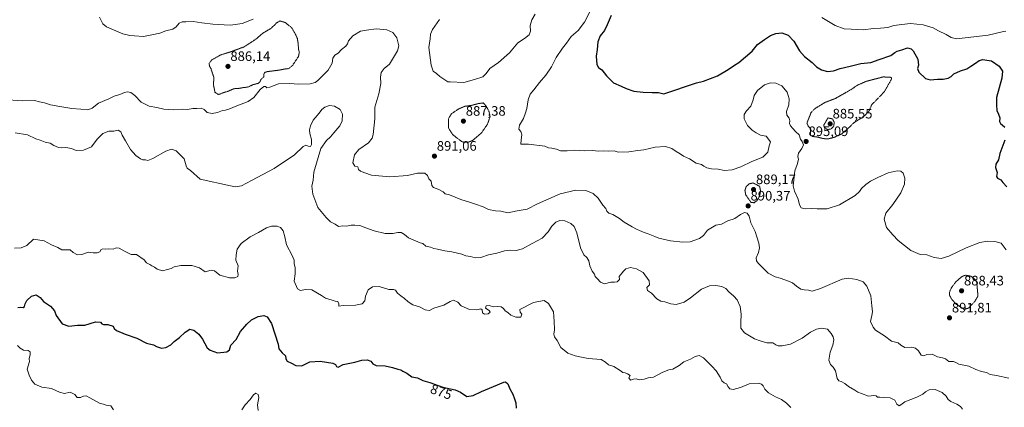
# Model space of a CAD drawing. Units: metres. Extents: x 569779 to 573214, y 4742665 to 4745015.
# Drawn here: x 570699 to 571418, y 4743174 to 4743457 of the extents above; entities that cross this region are included whole.
import ezdxf
from ezdxf.enums import TextEntityAlignment as Align

# ---------------------------------------------------------------- set-up
doc = ezdxf.new("R2010")
doc.units = ezdxf.units.M
doc.header["$MEASUREMENT"] = 0
doc.linetypes.add('TRAZOS2', pattern=[0.375, 0.25, -0.125])
for name, color, linetype, lineweight in [('Carátula', 7, 'Continuous', 5), ('Curva de nivel maestra', 36, 'Continuous', 30), ('Curva de nivel normal', 36, 'Continuous', 0), ('Curva de nivel normal depresión', 36, 'TRAZOS2', 0), ('Punto de cota en terreno', 7, 'Continuous', 0), ('Rótulo de curva de nivel directora', 19, 'Continuous', 0), ('Rótulo de punto de cota en terreno', 19, 'Continuous', 0)]:
    doc.layers.add(name, color=color, linetype=linetype, lineweight=lineweight)
doc.styles.add('Arial', font='txt', dxfattribs={"height": 0.2})

# ---------------------------------------------------------------- blocks, each defined once
blk = doc.blocks.new('*U169')
at = {"layer": 'Curva de nivel normal', "color": 36, "linetype": 'Continuous', "lineweight": 0}
blk.add_polyline3d([(571284.88, 4743458.74, 905), (571294.73, 4743452.78, 905), (571301.15, 4743450.47, 905), (571306.4, 4743450.13, 905), (571315.07, 4743449.74, 905), (571322.73, 4743450.73, 905), (571327.73, 4743450.91, 905), (571333.02, 4743451.51, 905), (571337.56, 4743452.81, 905), (571343.35, 4743453.61, 905), (571349.73, 4743454.36, 905), (571358.91, 4743453.3, 905), (571366.12, 4743451.08, 905), (571370.02, 4743448.95, 905), (571375.69, 4743446.4, 905), (571379.44, 4743444.19, 905), (571383.26, 4743443.09, 905), (571406.39, 4743445.76, 905), (571417.58, 4743448.52, 905), (571419.23, 4743448.79, 905)], dxfattribs=at)
blk = doc.blocks.new('5PATER')
at = {"layer": 'Carátula', "linetype": 'Continuous', "lineweight": 5}
h = blk.add_hatch(color=250, dxfattribs=at)
edge = h.paths.add_edge_path()
edge.add_ellipse((0, 0.01), major_axis=(-1.33, -1.34), ratio=0.999422, start_angle=0, end_angle=360)

msp = doc.modelspace()

# ---------------------------------------------------------------- linework, layer by layer
at = {"layer": 'Curva de nivel maestra', "color": 36, "linetype": 'Continuous', "lineweight": 30}
for points in [[(571131.07, 4743460.15, 900), (571128.06, 4743453.29, 900), (571126.12, 4743449.15, 900), (571122.93, 4743445.32, 900), (571121.12, 4743440.9, 900), (571120.71, 4743435.32, 900), (571120.04, 4743430.57, 900), (571120.44, 4743424.46, 900), (571121.69, 4743422.24, 900), (571124.2, 4743420.47, 900), (571127.49, 4743416, 900), (571130.58, 4743413.25, 900), (571132.72, 4743410.87, 900), (571138.38, 4743408.64, 900), (571141.91, 4743406.83, 900), (571147.54, 4743404.76, 900), (571154.42, 4743404.16, 900), (571161.04, 4743403.79, 900), (571165.61, 4743403.92, 900), (571169.42, 4743402.83, 900), (571193.42, 4743410.94, 900), (571198.42, 4743412.26, 900), (571208.7, 4743416.1, 900), (571216.5, 4743420.8, 900), (571221.1, 4743423.93, 900), (571224.24, 4743425.8, 900), (571233.95, 4743433.99, 900), (571237.89, 4743438.89, 900), (571243.09, 4743442.69, 900), (571247.39, 4743445.6, 900), (571251.34, 4743447.09, 900), (571255.54, 4743447.4, 900), (571260.18, 4743445.82, 900), (571264.47, 4743441.44, 900), (571268.66, 4743434.34, 900), (571272.25, 4743430.09, 900), (571277.92, 4743425.74, 900), (571281.06, 4743422.74, 900), (571284.62, 4743420.54, 900), (571288.99, 4743419.25, 900), (571293.41, 4743419.68, 900), (571298.38, 4743421.54, 900), (571305.48, 4743423.06, 900), (571313.4, 4743425.11, 900), (571320.73, 4743425.71, 900), (571326.7, 4743427.97, 900), (571335.39, 4743430.94, 900), (571338.22, 4743433.11, 900), (571339.86, 4743434.19, 900), (571343.4, 4743435.14, 900), (571347.44, 4743436.62, 900), (571350.15, 4743435.76, 900), (571351.52, 4743434.45, 900), (571355.04, 4743428.3, 900), (571355.56, 4743423.96, 900), (571354.84, 4743421.33, 900), (571355.71, 4743418.79, 900), (571360.6, 4743414.11, 900), (571363.95, 4743413.19, 900), (571369.47, 4743413.65, 900), (571373.54, 4743413.68, 900), (571377.08, 4743414.46, 900), (571379.33, 4743415.52, 900), (571381.43, 4743417.46, 900), (571386.12, 4743419.79, 900), (571390.83, 4743421.26, 900), (571393.66, 4743423.25, 900), (571397.08, 4743425.27, 900), (571399.72, 4743427.3, 900), (571402.44, 4743427.99, 900), (571405.34, 4743427.43, 900), (571408.83, 4743426.98, 900), (571414.46, 4743423.16, 900), (571416.94, 4743419.59, 900), (571416.35, 4743414.33, 900), (571412.49, 4743400.25, 900), (571412.55, 4743394.54, 900), (571412.84, 4743390.79, 900), (571414.05, 4743388.06, 900), (571414.83, 4743385.34, 900), (571414.79, 4743382.8, 900), (571415.37, 4743381.32, 900), (571416.75, 4743380.37, 900), (571418.67, 4743378.6, 900)], [(571418.47, 4743369.03, 900), (571414.82, 4743359.33, 900), (571413.87, 4743354.81, 900), (571411.97, 4743351.44, 900), (571411.72, 4743348.99, 900), (571412.95, 4743345.46, 900), (571412.41, 4743342.47, 900), (571413.12, 4743341.27, 900), (571415.7, 4743340.13, 900), (571417.18, 4743338.14, 900), (571419.98, 4743334.94, 900)], [(570697.48, 4743246.88, 875), (570699.46, 4743247.1, 875), (570701.34, 4743246.72, 875), (570702.44, 4743247.53, 875), (570702.74, 4743249.42, 875), (570704.03, 4743251.97, 875), (570707.47, 4743254.98, 875), (570710.88, 4743256.05, 875), (570713.83, 4743254, 875), (570716.34, 4743251.1, 875), (570721.27, 4743247.77, 875), (570724.15, 4743244.34, 875), (570725.55, 4743240.93, 875), (570729.8, 4743234.86, 875), (570734.81, 4743233.17, 875), (570741, 4743233.82, 875), (570746.44, 4743233.98, 875), (570754.13, 4743236.29, 875), (570757.83, 4743236.03, 875), (570758.79, 4743234.84, 875), (570760.03, 4743234.46, 875), (570763.17, 4743234.4, 875), (570767.24, 4743233.08, 875), (570767.78, 4743231.53, 875), (570769.5, 4743230, 875), (570775.86, 4743227.4, 875), (570784.51, 4743224.45, 875), (570791.41, 4743220.63, 875), (570796.6, 4743219.54, 875), (570798.88, 4743218.18, 875), (570802.55, 4743217.08, 875), (570805.71, 4743217.51, 875), (570809.14, 4743219.41, 875), (570811.8, 4743222, 875), (570815.55, 4743224.95, 875), (570819.79, 4743228.89, 875), (570823.22, 4743230.92, 875), (570825.94, 4743230.29, 875), (570829.82, 4743227.41, 875), (570832.47, 4743223.55, 875), (570835.92, 4743217.36, 875), (570838.06, 4743215.63, 875), (570843.38, 4743213.65, 875), (570850.23, 4743214.28, 875), (570852, 4743215.87, 875), (570853.16, 4743219.3, 875), (570856.94, 4743223.46, 875), (570860.07, 4743229.24, 875), (570864.79, 4743234.55, 875), (570868.14, 4743237.84, 875), (570873.13, 4743240.16, 875), (570877.13, 4743240.96, 875), (570879.68, 4743240.08, 875), (570882.83, 4743235.11, 875), (570887.66, 4743219.91, 875), (570888.06, 4743216.54, 875), (570890.56, 4743213.59, 875), (570893.11, 4743211.49, 875), (570893.38, 4743209.22, 875), (570894.34, 4743207.47, 875), (570897.31, 4743206.11, 875), (570900.59, 4743204.41, 875), (570904.91, 4743204.13, 875), (570907.48, 4743205.27, 875), (570910.89, 4743207.15, 875), (570918.36, 4743207.56, 875), (570923.1, 4743206.74, 875), (570927.66, 4743206.2, 875), (570929.49, 4743205.19, 875), (570930.32, 4743203.58, 875), (570931.59, 4743203.27, 875), (570935.06, 4743205.22, 875), (570943.71, 4743206.96, 875), (570948.72, 4743208.3, 875), (570952.71, 4743208.62, 875), (570955.43, 4743207.46, 875), (570956.82, 4743205.55, 875), (570959.39, 4743204.42, 875), (570965.86, 4743204.07, 875), (570971.27, 4743203.05, 875), (570975.12, 4743201.71, 875), (570977.25, 4743201.34, 875), (570978.69, 4743200.31, 875), (570981.68, 4743198.93, 875), (570985.44, 4743196.16, 875), (570989.39, 4743195.51, 875), (570993.26, 4743193.51, 875), (570998.5, 4743191.9, 875), (571008.05, 4743188.51, 875), (571017.1, 4743186.52, 875), (571020.97, 4743184.89, 875), (571025.57, 4743181.83, 875), (571030.19, 4743182.45, 875), (571036.21, 4743185.38, 875), (571045.11, 4743189.02, 875), (571052.45, 4743192.29, 875), (571053.83, 4743192.39, 875), (571055.37, 4743191.07, 875), (571057.01, 4743187.39, 875), (571059.17, 4743183.54, 875), (571060.22, 4743180.08, 875), (571061.37, 4743177.06, 875), (571061.6, 4743173.35, 875)]]:
    msp.add_polyline3d(points, dxfattribs=at)
at = {"layer": 'Curva de nivel normal', "color": 36, "linetype": 'Continuous', "lineweight": 0}
for points in [[(571075.42, 4743461.12, 895), (571073.02, 4743456.91, 895), (571071.71, 4743452.93, 895), (571072.12, 4743448.81, 895), (571071.06, 4743446.04, 895), (571067.73, 4743443.45, 895), (571062.78, 4743440.24, 895), (571056.79, 4743432.99, 895), (571048.6, 4743425.92, 895), (571042.26, 4743421.39, 895), (571039.64, 4743417.68, 895), (571037.17, 4743415.4, 895), (571031.2, 4743413.52, 895), (571023.27, 4743411.24, 895), (571013.44, 4743411.62, 895), (571011.74, 4743411.67, 895), (571005.89, 4743415.53, 895), (571003.34, 4743417.9, 895), (571001.03, 4743419.47, 895), (570999.51, 4743423.93, 895), (570997.85, 4743436.72, 895), (570998.74, 4743443.16, 895), (570999.04, 4743446.52, 895), (571000.36, 4743449.95, 895), (571005.44, 4743457.18, 895)], [(571419.65, 4743289.03, 895), (571415.84, 4743293.77, 895), (571411.21, 4743295.07, 895), (571405.86, 4743295.33, 895), (571400.42, 4743294.24, 895), (571390.39, 4743290.44, 895), (571377.57, 4743284.19, 895), (571372.04, 4743282.58, 895), (571366.91, 4743283.3, 895), (571361.55, 4743285.2, 895), (571356.62, 4743285.41, 895), (571349.92, 4743288.52, 895), (571340.73, 4743295.75, 895), (571336.73, 4743300, 895), (571332.1, 4743305.37, 895), (571330.31, 4743311.34, 895), (571331.63, 4743315.76, 895), (571336.72, 4743322.01, 895), (571342.63, 4743330.67, 895), (571345.25, 4743337.01, 895), (571345.5, 4743341.34, 895), (571344.31, 4743344.89, 895), (571342.67, 4743346.46, 895), (571339.99, 4743346.65, 895), (571333.35, 4743345.12, 895), (571325.89, 4743341.72, 895), (571320.33, 4743339.22, 895), (571317.13, 4743336.59, 895), (571313.93, 4743333.84, 895), (571312.51, 4743331.55, 895), (571309.15, 4743328.76, 895), (571297.85, 4743321.92, 895), (571288.73, 4743319, 895), (571281.53, 4743318.82, 895), (571277.14, 4743319.16, 895), (571272.81, 4743318.81, 895), (571269.74, 4743319.71, 895), (571268.46, 4743321.72, 895), (571267.56, 4743325.84, 895), (571264.92, 4743331.73, 895), (571264.04, 4743335.77, 895), (571264.54, 4743340.07, 895), (571265.19, 4743346.67, 895), (571266.83, 4743351.34, 895), (571267.78, 4743354.97, 895), (571267.38, 4743357.22, 895), (571267.79, 4743359.64, 895), (571270.38, 4743363.05, 895), (571271.37, 4743365.72, 895), (571270.4, 4743368.05, 895), (571269.27, 4743369.83, 895), (571268.42, 4743373, 895), (571265.75, 4743375.4, 895), (571263.74, 4743377.66, 895), (571261.92, 4743379.5, 895), (571261.27, 4743381.14, 895), (571261.53, 4743383.24, 895), (571260.93, 4743385.22, 895), (571259.23, 4743387.3, 895), (571259.16, 4743390, 895), (571260.72, 4743394.96, 895), (571260.97, 4743399.28, 895), (571259.52, 4743404.1, 895), (571255.58, 4743408.84, 895), (571251.24, 4743410.8, 895), (571247.36, 4743410.93, 895), (571243.05, 4743409.44, 895), (571237.89, 4743405.45, 895), (571235.33, 4743401.66, 895), (571234.73, 4743398.66, 895), (571233.05, 4743393.88, 895), (571229.83, 4743390.58, 895), (571228.04, 4743387.84, 895), (571228.04, 4743384.76, 895), (571230.66, 4743379.8, 895), (571234.04, 4743376.43, 895), (571236.9, 4743374.49, 895), (571240.04, 4743372.76, 895), (571244.18, 4743372.1, 895), (571247.42, 4743367.82, 895), (571246.5, 4743364.88, 895), (571245.48, 4743360.27, 895), (571241.73, 4743356.7, 895), (571233.63, 4743353.37, 895), (571225.74, 4743349.5, 895), (571219.41, 4743347.44, 895), (571213.74, 4743346.82, 895), (571209.17, 4743347.91, 895), (571204.36, 4743348.11, 895), (571200.96, 4743348.88, 895), (571198.59, 4743350.19, 895), (571196.9, 4743351.28, 895), (571193.18, 4743352.34, 895), (571188.13, 4743355.41, 895), (571183.89, 4743357.36, 895), (571181.44, 4743359.16, 895), (571178.5, 4743360.71, 895), (571175.18, 4743362.99, 895), (571170.73, 4743364.46, 895), (571163.09, 4743363.99, 895), (571154.75, 4743361.89, 895), (571150.42, 4743361.56, 895), (571143.94, 4743360.5, 895), (571135.98, 4743360.26, 895), (571133.1, 4743361.16, 895), (571129.08, 4743361.02, 895), (571125.34, 4743361.16, 895), (571121.55, 4743361.12, 895), (571117.57, 4743361.62, 895), (571111.22, 4743361.2, 895), (571104.04, 4743361.7, 895), (571098.85, 4743361.17, 895), (571094.04, 4743361.29, 895), (571091.1, 4743362.48, 895), (571087.72, 4743363.25, 895), (571085.2, 4743363.45, 895), (571082.43, 4743364.61, 895), (571070.64, 4743366.12, 895), (571065.01, 4743366.11, 895), (571065.24, 4743369.3, 895), (571065.68, 4743373, 895), (571065.02, 4743375.3, 895), (571063.56, 4743377.2, 895), (571063.89, 4743379.96, 895), (571066.91, 4743385, 895), (571068.35, 4743389, 895), (571069.36, 4743392.33, 895), (571070.24, 4743398.6, 895), (571071.69, 4743402.73, 895), (571074.47, 4743405.93, 895), (571078.62, 4743411.15, 895), (571083.28, 4743416.48, 895), (571087.26, 4743422.64, 895), (571090.82, 4743429.53, 895), (571095.38, 4743436.32, 895), (571098.32, 4743439.95, 895), (571101.76, 4743444.81, 895), (571106.97, 4743449.11, 895), (571111.54, 4743455.28, 895), (571117.68, 4743467.32, 895)], [(570869.32, 4743457.54, 895), (570861.27, 4743454.32, 895), (570852.8, 4743453.09, 895), (570848.2, 4743453.44, 895), (570840.04, 4743453.79, 895), (570831.86, 4743454.7, 895), (570825.47, 4743455.9, 895), (570820.14, 4743455.63, 895), (570817.47, 4743455.6, 895), (570815.38, 4743454.61, 895), (570813.12, 4743451.79, 895), (570810.66, 4743450.28, 895), (570805.6, 4743448.9, 895), (570801.1, 4743447.18, 895), (570795.48, 4743445.97, 895), (570789.22, 4743444.74, 895), (570782.79, 4743445.43, 895), (570779.34, 4743445.51, 895), (570774.08, 4743446.78, 895), (570762.24, 4743451.77, 895), (570759.49, 4743454.11, 895), (570757.06, 4743458.99, 895)], [(570687.24, 4743398.75, 890), (570700.58, 4743397.76, 890), (570709.64, 4743398.14, 890), (570713.31, 4743397.15, 890), (570716.89, 4743396.4, 890), (570721.3, 4743394.93, 890), (570728.1, 4743393.76, 890), (570737.03, 4743392.1, 890), (570743.48, 4743391.72, 890), (570748.59, 4743391.28, 890), (570751.76, 4743392.43, 890), (570756.4, 4743396.1, 890), (570763.84, 4743399.17, 890), (570767.88, 4743401.14, 890), (570772.07, 4743402.4, 890), (570775.3, 4743403.88, 890), (570777.59, 4743404.32, 890), (570780.09, 4743403.79, 890), (570782.96, 4743401.62, 890), (570787.67, 4743396.78, 890), (570793.48, 4743393.82, 890), (570798.98, 4743392.9, 890), (570804.06, 4743391.83, 890), (570811.08, 4743391.33, 890), (570817.42, 4743391.62, 890), (570821.55, 4743391.6, 890), (570825.26, 4743392.23, 890), (570828.3, 4743392.23, 890), (570831.33, 4743392.35, 890), (570833.71, 4743391.44, 890), (570835.68, 4743389.38, 890), (570839.42, 4743388.6, 890), (570843.47, 4743389.2, 890), (570847.04, 4743390.83, 890), (570849.1, 4743390.96, 890), (570851.54, 4743391.74, 890), (570857.47, 4743394.05, 890), (570865.82, 4743397.35, 890), (570869.98, 4743400.33, 890), (570874.57, 4743406.18, 890), (570877.26, 4743408.26, 890), (570878.52, 4743408.24, 890), (570879.36, 4743407.36, 890), (570881.59, 4743407.88, 890), (570887.89, 4743410.24, 890), (570896.07, 4743410.53, 890), (570902.76, 4743409.96, 890), (570911.1, 4743410.25, 890), (570914.71, 4743411.2, 890), (570916.61, 4743412.58, 890), (570924.17, 4743420.27, 890), (570927.13, 4743425.32, 890), (570927.69, 4743428.99, 890), (570929.18, 4743431.16, 890), (570931.45, 4743432.69, 890), (570934.02, 4743435.27, 890), (570936.99, 4743437.75, 890), (570938.22, 4743439.43, 890), (570938.98, 4743441.67, 890), (570942.14, 4743445.37, 890), (570947.83, 4743448.63, 890), (570952.22, 4743449.42, 890), (570959.24, 4743450.4, 890), (570967.08, 4743449.74, 890), (570971.39, 4743447.76, 890), (570974.31, 4743443.84, 890), (570975.82, 4743438.06, 890), (570974.95, 4743434.26, 890), (570971.94, 4743429.54, 890), (570969.04, 4743424.73, 890), (570965.23, 4743421.39, 890), (570963, 4743418.55, 890), (570962.36, 4743415.13, 890), (570962.59, 4743410.36, 890), (570961.25, 4743402.81, 890), (570958.28, 4743393.2, 890), (570958.23, 4743389.78, 890), (570958.4, 4743384.66, 890), (570957.06, 4743373.21, 890), (570956.35, 4743370.54, 890), (570953.72, 4743367.08, 890), (570946.7, 4743362.32, 890), (570943.48, 4743358.44, 890), (570942.25, 4743352.51, 890), (570943.62, 4743350, 890), (570945.78, 4743349.59, 890), (570946.39, 4743347.65, 890), (570947.87, 4743346.35, 890), (570951.03, 4743345.1, 890), (570955.96, 4743343.52, 890), (570969.34, 4743342.22, 890), (570982.16, 4743343.33, 890), (570989.47, 4743344.95, 890), (570994.77, 4743345.06, 890), (570996.82, 4743343.21, 890), (570997.75, 4743340.79, 890), (570999.37, 4743339.04, 890), (570999.99, 4743335.9, 890), (571001.24, 4743334.39, 890), (571005.02, 4743333.06, 890), (571008.17, 4743331.31, 890), (571009.63, 4743329.79, 890), (571012.76, 4743329.12, 890), (571021.06, 4743325.77, 890), (571028.3, 4743323.64, 890), (571031.73, 4743322.32, 890), (571037.44, 4743320.34, 890), (571041.3, 4743318.53, 890), (571046.44, 4743317.34, 890), (571050.28, 4743317.18, 890), (571055.47, 4743316.04, 890), (571062.24, 4743317.48, 890), (571069.59, 4743318.67, 890), (571077.23, 4743322.48, 890), (571093.72, 4743329.92, 890), (571105.04, 4743332.58, 890), (571112.54, 4743332.37, 890), (571117.86, 4743330.11, 890), (571121.52, 4743326.77, 890), (571124.81, 4743321.67, 890), (571127.17, 4743319.23, 890), (571127.71, 4743317.24, 890), (571129.38, 4743315.62, 890), (571132.23, 4743314.8, 890), (571136.94, 4743311.85, 890), (571140.46, 4743309.04, 890), (571146.42, 4743305.74, 890), (571149.43, 4743303.96, 890), (571151.77, 4743303.1, 890), (571154.99, 4743301.54, 890), (571158.06, 4743300.69, 890), (571162.75, 4743298.79, 890), (571165.7, 4743297.37, 890), (571168.96, 4743296.84, 890), (571174.28, 4743295.53, 890), (571183.32, 4743294.46, 890), (571188.77, 4743294.87, 890), (571195.62, 4743297.28, 890), (571198.42, 4743299.31, 890), (571201.28, 4743303.34, 890), (571207.5, 4743307.03, 890), (571211.55, 4743307.81, 890), (571216.64, 4743310.49, 890), (571219.27, 4743311.01, 890), (571221.36, 4743311.93, 890), (571225.55, 4743314.84, 890), (571228.34, 4743316.16, 890), (571230.26, 4743315.85, 890), (571231.69, 4743313.45, 890), (571233.06, 4743308.75, 890), (571236.1, 4743302.26, 890), (571237.32, 4743298.35, 890), (571238.91, 4743293.72, 890), (571239.27, 4743290.5, 890), (571238.5, 4743287.1, 890), (571237.01, 4743283.06, 890), (571237.15, 4743280.87, 890), (571238.28, 4743279.22, 890), (571245.61, 4743271.88, 890), (571250.68, 4743269.22, 890), (571254.35, 4743268.35, 890), (571260.41, 4743265.95, 890), (571263.55, 4743264.82, 890), (571266.4, 4743262.34, 890), (571269.65, 4743260.28, 890), (571271.85, 4743259.62, 890), (571275.07, 4743259.45, 890), (571277.71, 4743258.73, 890), (571283.96, 4743260.77, 890), (571299.7, 4743267.4, 890), (571304.17, 4743268.14, 890), (571310.38, 4743267.36, 890), (571315.17, 4743265.45, 890), (571317.84, 4743262.45, 890), (571320.72, 4743255.37, 890), (571321.38, 4743248.02, 890), (571321.82, 4743243.68, 890), (571321.37, 4743241.01, 890), (571320.41, 4743236.67, 890), (571322.28, 4743232.32, 890), (571324.06, 4743230.3, 890), (571330.76, 4743226.09, 890), (571335.83, 4743222.25, 890), (571340.58, 4743220.89, 890), (571342.6, 4743219.25, 890), (571345.64, 4743217.57, 890), (571350.66, 4743217.78, 890), (571353.39, 4743217.15, 890), (571355.4, 4743215.04, 890), (571357.4, 4743212.04, 890), (571359.3, 4743211.45, 890), (571361.7, 4743212.36, 890), (571365.39, 4743212.68, 890), (571369.39, 4743210.76, 890), (571373.06, 4743209.96, 890), (571375.24, 4743209.19, 890), (571376.4, 4743208.34, 890), (571377.73, 4743207.37, 890), (571381.04, 4743207.34, 890), (571382.7, 4743206.66, 890), (571384.96, 4743205.36, 890), (571392.37, 4743203.87, 890), (571397.36, 4743201.54, 890), (571401.6, 4743199.92, 890), (571405.18, 4743199.2, 890), (571407.76, 4743197.9, 890), (571412.44, 4743197.04, 890), (571421.4, 4743195.2, 890)], [(570695.5, 4743374.44, 885), (570704.44, 4743372.98, 885), (570710.57, 4743370.16, 885), (570713.84, 4743369.04, 885), (570717.46, 4743367.6, 885), (570721.12, 4743366.83, 885), (570723.72, 4743365.2, 885), (570727.24, 4743363.74, 885), (570729.6, 4743363.38, 885), (570732.46, 4743363.62, 885), (570736.79, 4743362.97, 885), (570740.08, 4743361.59, 885), (570745.51, 4743361.65, 885), (570751.31, 4743364.15, 885), (570755.52, 4743369.73, 885), (570759.63, 4743373.84, 885), (570764.08, 4743375.68, 885), (570767.56, 4743375.54, 885), (570770.78, 4743376.31, 885), (570772.77, 4743375.21, 885), (570773.68, 4743372.83, 885), (570776.22, 4743368.69, 885), (570779.87, 4743362.29, 885), (570783.66, 4743357.79, 885), (570787.02, 4743355.32, 885), (570788.8, 4743354.59, 885), (570790.8, 4743354.64, 885), (570792.41, 4743354.26, 885), (570796.21, 4743355.56, 885), (570805.62, 4743361.04, 885), (570809.8, 4743362.38, 885), (570813.09, 4743361.18, 885), (570815.68, 4743358.87, 885), (570819, 4743355.53, 885), (570820.4, 4743350.27, 885), (570821.1, 4743348.64, 885), (570823.54, 4743346.91, 885), (570830.67, 4743340.54, 885), (570852.82, 4743335.65, 885), (570856.34, 4743335.05, 885), (570860.99, 4743335.6, 885), (570868.14, 4743339.68, 885), (570884.8, 4743348.4, 885), (570899.65, 4743358.39, 885), (570905.94, 4743364.36, 885), (570907.84, 4743365.37, 885), (570909.51, 4743364.63, 885), (570911.24, 4743364.54, 885), (570912.05, 4743365.84, 885), (570912.02, 4743369.5, 885), (570910.83, 4743373.88, 885), (570910.64, 4743376.59, 885), (570911.19, 4743379.52, 885), (570913.34, 4743383.66, 885), (570917.53, 4743388.7, 885), (570919.59, 4743391.47, 885), (570921.79, 4743393.16, 885), (570925.28, 4743394.32, 885), (570928.81, 4743393.83, 885), (570933.08, 4743391.37, 885), (570934.58, 4743388.06, 885), (570934.46, 4743383.16, 885), (570932.66, 4743379.61, 885), (570928.28, 4743374.47, 885), (570926.01, 4743371.41, 885), (570922.94, 4743368.84, 885), (570918.84, 4743363.06, 885), (570913.84, 4743345.71, 885), (570913.26, 4743339.86, 885), (570912.37, 4743335.58, 885), (570913.04, 4743329.52, 885), (570916.66, 4743319.94, 885), (570922.85, 4743312.67, 885), (570925.96, 4743309.51, 885), (570929.42, 4743307.64, 885), (570931.67, 4743305.88, 885), (570934.92, 4743306.52, 885), (570937.74, 4743306.17, 885), (570941.12, 4743306.96, 885), (570943.75, 4743306.9, 885), (570947.32, 4743306.7, 885), (570951.68, 4743304.93, 885), (570957.72, 4743302.87, 885), (570965.9, 4743300.98, 885), (570971.33, 4743300.78, 885), (570975.12, 4743301.63, 885), (570977.59, 4743301.5, 885), (570980.07, 4743300.02, 885), (570982.84, 4743297.7, 885), (570991.45, 4743294.12, 885), (570993.4, 4743293.47, 885), (570995.58, 4743291.57, 885), (570999.08, 4743290.99, 885), (571001.46, 4743289.81, 885), (571004.2, 4743289.34, 885), (571009.44, 4743288.13, 885), (571014.52, 4743287.4, 885), (571021.92, 4743285.69, 885), (571024.86, 4743284.47, 885), (571028.31, 4743284.1, 885), (571031.62, 4743283, 885), (571035.77, 4743283.36, 885), (571041.44, 4743285.24, 885), (571047.44, 4743286.6, 885), (571053.11, 4743288.28, 885), (571057.44, 4743288.78, 885), (571061.44, 4743288.48, 885), (571066.1, 4743289.61, 885), (571073.36, 4743293.53, 885), (571080.49, 4743297.56, 885), (571085.03, 4743302.18, 885), (571087.61, 4743306.28, 885), (571090.5, 4743309.09, 885), (571093.49, 4743310.44, 885), (571097.06, 4743310.19, 885), (571101.54, 4743308.12, 885), (571104.01, 4743305.89, 885), (571105.84, 4743301.31, 885), (571108.49, 4743290.37, 885), (571111, 4743285.25, 885), (571113.2, 4743283.25, 885), (571114.56, 4743280.99, 885), (571115.49, 4743277.2, 885), (571117.1, 4743273.43, 885), (571118.69, 4743271.25, 885), (571119.36, 4743269.36, 885), (571120.72, 4743267.97, 885), (571123.06, 4743265.32, 885), (571126.04, 4743264.06, 885), (571130.76, 4743265.37, 885), (571133.43, 4743265.28, 885), (571135.45, 4743265.64, 885), (571137.02, 4743267.35, 885), (571136.88, 4743269.48, 885), (571139.99, 4743273.35, 885), (571141.58, 4743275.04, 885), (571145.08, 4743275.94, 885), (571149.56, 4743275.14, 885), (571154.41, 4743272.35, 885), (571158.62, 4743266.38, 885), (571158.98, 4743263.36, 885), (571157.07, 4743261.31, 885), (571157.55, 4743259.31, 885), (571160.37, 4743257.3, 885), (571164.32, 4743253.25, 885), (571167.27, 4743251.53, 885), (571170.12, 4743251.05, 885), (571174.59, 4743249.41, 885), (571178.37, 4743249.06, 885), (571184.42, 4743250.59, 885), (571188.82, 4743253.98, 885), (571196.94, 4743260.2, 885), (571202.78, 4743262.64, 885), (571207.39, 4743262.99, 885), (571211.82, 4743262.1, 885), (571214.67, 4743260.61, 885), (571216.97, 4743258.24, 885), (571220.59, 4743255.2, 885), (571223.02, 4743252.29, 885), (571225.18, 4743247.46, 885), (571226.06, 4743242, 885), (571225.6, 4743235.87, 885), (571225.75, 4743231.69, 885), (571228.28, 4743228.22, 885), (571235.67, 4743223.83, 885), (571239.87, 4743222.38, 885), (571244.58, 4743221.08, 885), (571248.98, 4743220.88, 885), (571251.32, 4743219.46, 885), (571253.04, 4743218.81, 885), (571255.98, 4743218.69, 885), (571262.08, 4743220.08, 885), (571270.61, 4743224.5, 885), (571276.5, 4743228.85, 885), (571280.88, 4743230.97, 885), (571284.43, 4743231.71, 885), (571289, 4743230.91, 885), (571291.59, 4743227.72, 885), (571293.17, 4743225.42, 885), (571293.62, 4743223.28, 885), (571292.84, 4743219.29, 885), (571290.9, 4743214.23, 885), (571290.07, 4743208.36, 885), (571291.11, 4743205.07, 885), (571293.19, 4743203.24, 885), (571294.77, 4743200.45, 885), (571295.96, 4743195.02, 885), (571297.18, 4743193.14, 885), (571299.08, 4743192.62, 885), (571301.66, 4743191.29, 885), (571304.31, 4743189.18, 885), (571308.99, 4743186.28, 885), (571311.07, 4743184.85, 885), (571313.96, 4743183.87, 885), (571319.03, 4743182.06, 885), (571322.91, 4743182.52, 885), (571324.47, 4743182.26, 885), (571325.58, 4743181.2, 885), (571327.33, 4743181.25, 885), (571329.79, 4743181.08, 885), (571334.86, 4743180.9, 885), (571338.23, 4743179.05, 885), (571339.74, 4743176.05, 885), (571341.31, 4743174.94, 885), (571342.6, 4743175.62, 885), (571345.51, 4743177.94, 885), (571354.32, 4743181.38, 885), (571358.65, 4743183.44, 885), (571360.62, 4743185.28, 885), (571363.24, 4743186.7, 885), (571367.64, 4743186.86, 885), (571372.83, 4743184.61, 885), (571375.78, 4743181.94, 885), (571377.2, 4743179.5, 885), (571379.11, 4743178.08, 885), (571383.62, 4743176.26, 885), (571386.26, 4743174.42, 885), (571387.73, 4743172.61, 885)], [(570695.12, 4743290.22, 880), (570699.95, 4743290.38, 880), (570703.97, 4743292.04, 880), (570708.96, 4743296.81, 880), (570716.72, 4743295.44, 880), (570722.09, 4743292.52, 880), (570726.6, 4743290.66, 880), (570729.66, 4743289.04, 880), (570732.83, 4743288.9, 880), (570735.6, 4743289.05, 880), (570737.87, 4743287.06, 880), (570741.15, 4743285.39, 880), (570744.15, 4743285.55, 880), (570748.99, 4743287.14, 880), (570752.53, 4743286.7, 880), (570755.33, 4743286.73, 880), (570757.27, 4743287.56, 880), (570758.31, 4743289.12, 880), (570759.6, 4743289.77, 880), (570761.48, 4743289.52, 880), (570763.78, 4743289.57, 880), (570767.01, 4743289.48, 880), (570769.34, 4743290.36, 880), (570771.43, 4743290.17, 880), (570775.35, 4743287.88, 880), (570778.22, 4743286.4, 880), (570780.16, 4743285.6, 880), (570784.13, 4743285.64, 880), (570789.66, 4743281.53, 880), (570791.46, 4743279.33, 880), (570794.01, 4743278.3, 880), (570795.31, 4743277.33, 880), (570797.3, 4743276.16, 880), (570799.36, 4743274.71, 880), (570803.1, 4743273.65, 880), (570806.84, 4743274.66, 880), (570809.41, 4743275.23, 880), (570811.8, 4743276.48, 880), (570816.47, 4743277.6, 880), (570824.65, 4743277.37, 880), (570830.26, 4743275.83, 880), (570834.22, 4743272.95, 880), (570838.71, 4743274, 880), (570841.18, 4743273.62, 880), (570845.06, 4743270.4, 880), (570852.15, 4743268.37, 880), (570855.97, 4743268.37, 880), (570858.1, 4743269.36, 880), (570858.43, 4743270.82, 880), (570857.9, 4743273.45, 880), (570858.44, 4743277.23, 880), (570856.79, 4743281.32, 880), (570857.11, 4743285.35, 880), (570857.75, 4743289.34, 880), (570860.66, 4743293.62, 880), (570867.15, 4743298.45, 880), (570873.36, 4743301.64, 880), (570879.04, 4743304.95, 880), (570882.83, 4743306.2, 880), (570886.96, 4743306.17, 880), (570889.44, 4743305.26, 880), (570891.24, 4743302.89, 880), (570892.43, 4743298.43, 880), (570893.82, 4743292.53, 880), (570898.02, 4743284.68, 880), (570899.3, 4743281.27, 880), (570899.27, 4743278.83, 880), (570900.02, 4743275.74, 880), (570900.12, 4743271.31, 880), (570899.45, 4743266.06, 880), (570901.72, 4743260.44, 880), (570903.9, 4743259.1, 880), (570907.63, 4743259.89, 880), (570912.37, 4743259.71, 880), (570919.37, 4743255.64, 880), (570922.25, 4743253.56, 880), (570927.24, 4743252.13, 880), (570929.44, 4743251.36, 880), (570931.21, 4743251.11, 880), (570931.92, 4743249.38, 880), (570931.88, 4743247.82, 880), (570935.12, 4743248.15, 880), (570944.08, 4743248.41, 880), (570948.98, 4743249.49, 880), (570951.03, 4743251.58, 880), (570951.36, 4743255.1, 880), (570953.48, 4743259.79, 880), (570956.58, 4743262, 880), (570961.52, 4743262.08, 880), (570968.43, 4743260, 880), (570971.98, 4743259.94, 880), (570973.47, 4743259.38, 880), (570974.93, 4743257.36, 880), (570977.2, 4743255.22, 880), (570979.9, 4743253.46, 880), (570982.7, 4743250.83, 880), (570986, 4743248.84, 880), (570991.03, 4743247.26, 880), (570994.97, 4743245, 880), (570998.26, 4743244.69, 880), (571001.45, 4743246.34, 880), (571008.77, 4743248.53, 880), (571013.27, 4743251.22, 880), (571015.71, 4743252.23, 880), (571018.86, 4743250.65, 880), (571021.38, 4743247.96, 880), (571027.48, 4743245.34, 880), (571032.81, 4743245.2, 880), (571035.82, 4743245.74, 880), (571036.83, 4743245, 880), (571036.94, 4743242.92, 880), (571038.32, 4743242.03, 880), (571041.08, 4743242.28, 880), (571042.49, 4743243.34, 880), (571041.89, 4743244.59, 880), (571039.16, 4743246.21, 880), (571039.57, 4743247.92, 880), (571041.71, 4743248.3, 880), (571044.91, 4743247.37, 880), (571047.81, 4743247.51, 880), (571050.48, 4743247.22, 880), (571052.25, 4743246.11, 880), (571053.61, 4743244.46, 880), (571055.48, 4743243.21, 880), (571057.72, 4743241.29, 880), (571061.42, 4743239.66, 880), (571064.89, 4743239.8, 880), (571065.74, 4743241.82, 880), (571064.54, 4743243.47, 880), (571064.21, 4743245.24, 880), (571074.29, 4743250.38, 880), (571077.88, 4743251.27, 880), (571081.94, 4743251.8, 880), (571085.19, 4743249.78, 880), (571088.75, 4743243.67, 880), (571089.25, 4743236.84, 880), (571089.52, 4743230.53, 880), (571089.1, 4743227.41, 880), (571089.64, 4743225.35, 880), (571091.59, 4743222.67, 880), (571094.1, 4743217.6, 880), (571099.38, 4743213.46, 880), (571104.63, 4743211.49, 880), (571108, 4743210.85, 880), (571114.18, 4743209.43, 880), (571123.58, 4743208.84, 880), (571126.81, 4743206.74, 880), (571129, 4743204.93, 880), (571132.81, 4743203.74, 880), (571137.61, 4743200.88, 880), (571139.45, 4743199.39, 880), (571141.21, 4743199.15, 880), (571142.81, 4743198.35, 880), (571144.76, 4743197.19, 880), (571143.82, 4743195.29, 880), (571145.08, 4743193.63, 880), (571147.31, 4743194.45, 880), (571149.26, 4743194.75, 880), (571151.71, 4743193.82, 880), (571155.15, 4743194.42, 880), (571157.94, 4743195.38, 880), (571161.87, 4743195.94, 880), (571168.68, 4743199.53, 880), (571173.09, 4743201.3, 880), (571176.09, 4743201.65, 880), (571180.75, 4743204.3, 880), (571184.09, 4743207.15, 880), (571188.88, 4743209.1, 880), (571192.27, 4743211.06, 880), (571195.22, 4743211.75, 880), (571198.42, 4743209.99, 880), (571204.42, 4743203.81, 880), (571207.73, 4743200.56, 880), (571210.67, 4743195.98, 880), (571211.72, 4743193.15, 880), (571213.41, 4743191.64, 880), (571215.32, 4743190.94, 880), (571216.51, 4743188.77, 880), (571217.68, 4743187.41, 880), (571220.1, 4743186.92, 880), (571225.41, 4743188.34, 880), (571231.74, 4743191.03, 880), (571238.32, 4743191.41, 880), (571240.82, 4743190.79, 880), (571241.96, 4743189.57, 880), (571243.23, 4743187.05, 880), (571245.98, 4743184.42, 880), (571250.96, 4743181.54, 880), (571255.34, 4743179.67, 880), (571259.13, 4743176.94, 880), (571262.29, 4743173.65, 880)], [(570697.21, 4743219.07, 870), (570699.14, 4743217.01, 870), (570701.56, 4743215.5, 870), (570704.98, 4743215.44, 870), (570706.58, 4743214.52, 870), (570706.6, 4743212.37, 870), (570705.72, 4743209.29, 870), (570706, 4743207.36, 870), (570704.38, 4743201.74, 870), (570705.81, 4743197.36, 870), (570707.41, 4743193.58, 870), (570709.94, 4743190.74, 870), (570714.94, 4743188.7, 870), (570721.98, 4743187.52, 870), (570727.96, 4743184.87, 870), (570731.68, 4743184.06, 870), (570735.59, 4743184.84, 870), (570739.04, 4743183.25, 870), (570740.93, 4743181.06, 870), (570743.34, 4743181.02, 870), (570745.48, 4743181.97, 870), (570747.42, 4743182.16, 870), (570749.97, 4743180.7, 870), (570757.72, 4743176.71, 870), (570760.13, 4743176.14, 870), (570762.06, 4743175.35, 870), (570765.42, 4743174.91, 870), (570767.36, 4743171.91, 870)], [(570861.1, 4743172.12, 870), (570863.66, 4743175.56, 870), (570867.12, 4743179.65, 870), (570869.55, 4743182.95, 870), (570871.47, 4743184.09, 870), (570873.14, 4743183.23, 870), (570873.5, 4743180.94, 870), (570872.54, 4743175.76, 870), (570872.96, 4743171.62, 870)]]:
    msp.add_polyline3d(points, dxfattribs=at)
at = {"layer": 'Curva de nivel normal depresión', "color": 36, "linetype": 'TRAZOS2', "lineweight": 0}
for points in [[(570844.07, 4743402.38, 890), (570847.54, 4743403.77, 890), (570851.45, 4743404.96, 890), (570855.26, 4743406.67, 890), (570858.62, 4743406.86, 890), (570861.7, 4743407.41, 890), (570865.55, 4743407.9, 890), (570869.48, 4743409.67, 890), (570872.97, 4743410.58, 890), (570874.3, 4743411.53, 890), (570874.97, 4743413.33, 890), (570877.22, 4743415.33, 890), (570877.18, 4743417.33, 890), (570878.01, 4743418.61, 890), (570879.57, 4743419.14, 890), (570888.1, 4743420.22, 890), (570892.81, 4743421.1, 890), (570895.38, 4743421.38, 890), (570898.13, 4743423.63, 890), (570902.44, 4743430.14, 890), (570903.19, 4743433.25, 890), (570902.48, 4743435.64, 890), (570902.35, 4743439.38, 890), (570901.68, 4743443.37, 890), (570900.3, 4743446.52, 890), (570897.48, 4743451.34, 890), (570892.81, 4743455.03, 890), (570888.9, 4743456.22, 890), (570886.48, 4743454.71, 890), (570882.68, 4743450.91, 890), (570876.13, 4743447.06, 890), (570871.46, 4743442.9, 890), (570862.7, 4743437.2, 890), (570853.2, 4743433.72, 890), (570845.42, 4743431.25, 890), (570839.22, 4743427.72, 890), (570837.3, 4743425.32, 890), (570837.43, 4743423.32, 890), (570838.62, 4743421.26, 890), (570839.4, 4743418.7, 890), (570840.7, 4743414.9, 890), (570840.4, 4743409.59, 890), (570841.51, 4743404.04, 890), (570844.07, 4743402.38, 890)], [(571289.5, 4743370.01, 895), (571293.76, 4743371.08, 895), (571299.19, 4743373.49, 895), (571303.43, 4743377.05, 895), (571308.4, 4743381.89, 895), (571316.07, 4743386.83, 895), (571319.4, 4743390.42, 895), (571321.4, 4743395.1, 895), (571324.59, 4743398.26, 895), (571330.46, 4743404.36, 895), (571335.61, 4743413.33, 895), (571335.89, 4743414.93, 895), (571329.7, 4743415.3, 895), (571317.32, 4743412.06, 895), (571310.86, 4743409.25, 895), (571306.58, 4743406.26, 895), (571294.74, 4743399.51, 895), (571287.27, 4743396.71, 895), (571279.63, 4743392.01, 895), (571276.93, 4743389.05, 895), (571274, 4743381.63, 895), (571275.07, 4743379, 895), (571276.83, 4743377.27, 895), (571276.52, 4743375.17, 895), (571276.55, 4743372.71, 895), (571277.96, 4743371.75, 895), (571281.72, 4743371.37, 895), (571285.88, 4743370.22, 895), (571289.5, 4743370.01, 895)], [(571026.76, 4743367.64, 890), (571029.77, 4743368.9, 890), (571036.26, 4743374.46, 890), (571040.61, 4743380.78, 890), (571042.51, 4743386.23, 890), (571041.75, 4743389.98, 890), (571039.44, 4743394.26, 890), (571037.59, 4743396.28, 890), (571033.92, 4743395.83, 890), (571029.14, 4743394.53, 890), (571023.77, 4743393.77, 890), (571019.11, 4743391.65, 890), (571014.16, 4743388.23, 890), (571012.01, 4743384.65, 890), (571012.15, 4743377.96, 890), (571015.2, 4743373.08, 890), (571022.16, 4743367.75, 890), (571026.76, 4743367.64, 890)], [(571288.8, 4743376.94, 890), (571291.39, 4743377.04, 890), (571293.58, 4743379.34, 890), (571293.95, 4743382.12, 890), (571292.72, 4743384.55, 890), (571289.4, 4743385.35, 890), (571286.3, 4743380.03, 890), (571286.75, 4743378.24, 890), (571288.8, 4743376.94, 890)], [(571235.36, 4743323.36, 890), (571237.41, 4743324.77, 890), (571239.39, 4743328.04, 890), (571240.11, 4743332, 890), (571239.44, 4743335.37, 890), (571234.66, 4743337.81, 890), (571231.81, 4743337.14, 890), (571229.65, 4743335.11, 890), (571228.68, 4743332.36, 890), (571229.26, 4743329.24, 890), (571231.52, 4743325.88, 890), (571233.29, 4743323.52, 890), (571235.36, 4743323.36, 890)], [(571388.82, 4743245.44, 890), (571391.98, 4743246.33, 890), (571396.68, 4743251.28, 890), (571398.96, 4743255.16, 890), (571398.05, 4743265.35, 890), (571397.01, 4743267.19, 890), (571393.72, 4743269.7, 890), (571389.72, 4743270.4, 890), (571386.9, 4743269.22, 890), (571382.76, 4743265.44, 890), (571379.67, 4743261.43, 890), (571378.14, 4743258.09, 890), (571378.16, 4743255.84, 890), (571379.6, 4743252.99, 890), (571383.06, 4743249.21, 890), (571388.82, 4743245.44, 890)]]:
    msp.add_polyline3d(points, dxfattribs=at)

# ---------------------------------------------------------------- block references
at = {"layer": 'Curva de nivel normal', "color": 36, "linetype": 'Continuous', "lineweight": 0}
msp.add_blockref('*U169', (0, 0), dxfattribs=at)
at = {"layer": 'Punto de cota en terreno', "linetype": 'Continuous', "lineweight": 0}
for p in [(570851, 4743423, 886.14), (571023, 4743383, 887.38), (571291, 4743381, 885.55), (571273.4, 4743368.13, 895.09), (571001.82, 4743357.42, 891.06), (571235, 4743333, 889.17), (571231.04, 4743321.01, 890.37), (571387, 4743259, 888.43), (571378.14, 4743239.25, 891.81)]:
    msp.add_blockref('5PATER', p, dxfattribs=at)

# ---------------------------------------------------------------- texts
at = {"layer": 'Rótulo de curva de nivel directora', "color": 19, "linetype": 'Continuous', "lineweight": 0, "style": 'Arial'}
msp.add_text('875', height=7, rotation=-19.54337, dxfattribs=at).set_placement((571006.79, 4743185.21), align=Align.MIDDLE_CENTER)
at = {"layer": 'Rótulo de punto de cota en terreno', "color": 19, "linetype": 'Continuous', "lineweight": 0, "style": 'Arial'}
for s, p in [('886,14', (570852.76, 4743424.76)), ('887,38', (571024.76, 4743384.76)), ('885,55', (571292.76, 4743382.76)), ('895,09', (571275.16, 4743369.89)), ('891,06', (571003.58, 4743359.18)), ('889,17', (571236.76, 4743334.76)), ('890,37', (571232.8, 4743322.77)), ('888,43', (571388.76, 4743260.76)), ('891,81', (571379.9, 4743241.01))]:
    msp.add_text(s, height=7, dxfattribs=at).set_placement(p, align=Align.BOTTOM_LEFT)

doc.saveas('drawing.dxf')
